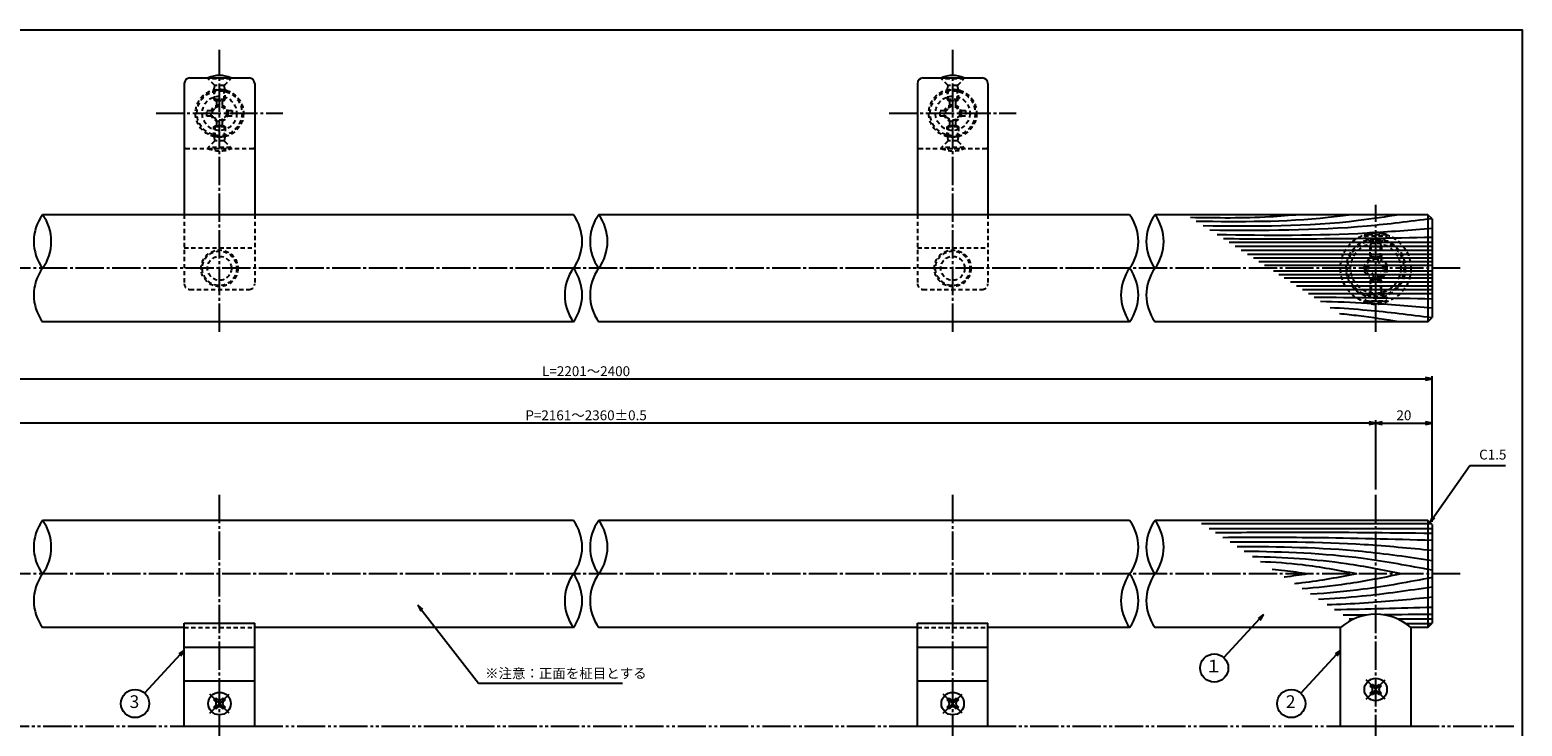
# Model space of a CAD drawing. Units: inches. Extents: x 1645 to 2452, y 430 to 990.
# Drawn here: x 1923 to 2452, y 743 to 990 of the extents above; entities that cross this region are included whole.
import ezdxf
from ezdxf.enums import TextEntityAlignment as Align

# ---------------------------------------------------------------- set-up
doc = ezdxf.new("R2010")
doc.units = ezdxf.units.IN
doc.header["$MEASUREMENT"] = 0
for name, pattern in [('CENS', [13, 10, -1, 1, -1]), ('HIDS', [2.5, 1.5, -1]), ('PHAS', [15, 10, -1, 1, -1, 1, -1])]:
    doc.linetypes.add(name, pattern=pattern)
for name, color, linetype in [('01-下書線', 251, 'Continuous'), ('02-実線-1', 7, 'Continuous'), ('03-細線', 1, 'Continuous'), ('04-破線-1', 5, 'HIDS'), ('06-中心線', 1, 'CENS'), ('07-2点鎖線', 2, 'PHAS'), ('09-文字', 4, 'Continuous'), ('10-寸法', 3, 'Continuous'), ('11-ﾈｼﾞ関連', 7, 'Continuous'), ('図枠', 7, 'Continuous')]:
    doc.layers.add(name, color=color, linetype=linetype)
doc.styles.add('STD', font='TXT.shx', dxfattribs={"bigfont": 'bigfont.shx'})
doc.dimstyles.new('1：1', dxfattribs={"dimtxt": 3.5, "dimasz": 2.3, "dimexe": 1, "dimexo": 1, "dimgap": 1, "dimtad": 3, "dimdsep": 46, "dimtxsty": 'STD', "dimblk1": 'ARRI', "dimblk2": 'ARRI', "dimsah": 1, "dimcen": 0, "dimclrd": 3, "dimclre": 3, "dimclrt": 4, "dimadec": 0, "dimazin": 0, "dimtfac": 0.7, "dimtmove": 0, "dimatfit": 0, "dimldrblk": 'ARRI', "dimfxl": 0, "dimtvp": 1, "dimtolj": 1, "dimtzin": 0, "dimarcsym": 0})

# ---------------------------------------------------------------- blocks, each defined once
blk = doc.blocks.new('ARRI')
at = {"color": 0, "linetype": 'ByBlock'}
for p, q in [((0, 0), (-1, 0.21)), ((-1, -0.21), (0, 0)), ((0, 0), (-1, 0))]:
    blk.add_line(p, q, dxfattribs=at)
blk = doc.blocks.new('*D93')
at = {"layer": '10-寸法', "color": 3, "lineweight": -2}
for p, q in [((1820.16, 815.14), (1820.16, 866.81)), ((1822.46, 865.81), (2417.86, 865.81)), ((2420.16, 815.14), (2420.16, 866.81))]:
    blk.add_line(p, q, dxfattribs=at)
at = {"layer": 'Defpoints', "color": 0}
for p in [(2420.16, 865.81), (1820.16, 814.14), (2420.16, 814.14)]:
    blk.add_point(p, dxfattribs=at)
at = {"layer": '10-寸法', "color": 3, "lineweight": -2, "xscale": 2.3, "yscale": 2.3, "zscale": 2.3, "rotation": 180}
blk.add_blockref('ARRI', (1820.16, 865.81), dxfattribs=at)
at = {"layer": '10-寸法', "color": 3, "lineweight": -2, "xscale": 2.3, "yscale": 2.3, "zscale": 2.3}
blk.add_blockref('ARRI', (2420.16, 865.81), dxfattribs=at)
at = {"layer": '10-寸法', "color": 4, "insert": (2120.16, 868.56), "char_height": 3.5, "attachment_point": 5, "style": 'STD'}
blk.add_mtext('\\A1;L=2201～2400', dxfattribs=at)
blk = doc.blocks.new('*D94')
at = {"layer": '10-寸法', "color": 3, "lineweight": -2}
for p, q in [((1840.16, 826.64), (1840.16, 851.17)), ((2397.86, 850.17), (1842.46, 850.17)), ((2400.16, 826.64), (2400.16, 851.17))]:
    blk.add_line(p, q, dxfattribs=at)
at = {"layer": 'Defpoints', "color": 0}
for p in [(1840.16, 850.17), (1840.16, 825.64), (2400.16, 825.64)]:
    blk.add_point(p, dxfattribs=at)
at = {"layer": '10-寸法', "color": 3, "lineweight": -2, "xscale": 2.3, "yscale": 2.3, "zscale": 2.3, "rotation": 180}
blk.add_blockref('ARRI', (1840.16, 850.17), dxfattribs=at)
at = {"layer": '10-寸法', "color": 3, "lineweight": -2, "xscale": 2.3, "yscale": 2.3, "zscale": 2.3}
blk.add_blockref('ARRI', (2400.16, 850.17), dxfattribs=at)
at = {"layer": '10-寸法', "color": 4, "insert": (2120.16, 852.92), "char_height": 3.5, "attachment_point": 5, "style": 'STD'}
blk.add_mtext('\\A1;P=2161～2360±0.5', dxfattribs=at)
blk = doc.blocks.new('*D95')
at = {"layer": '10-寸法', "color": 3, "lineweight": -2}
for p, q in [((2400.16, 826.64), (2400.16, 851.17)), ((2402.46, 850.17), (2417.86, 850.17)), ((2420.16, 815.14), (2420.16, 851.17))]:
    blk.add_line(p, q, dxfattribs=at)
at = {"layer": 'Defpoints', "color": 0}
for p in [(2420.16, 850.17), (2400.16, 825.64), (2420.16, 814.14)]:
    blk.add_point(p, dxfattribs=at)
at = {"layer": '10-寸法', "color": 3, "lineweight": -2, "xscale": 2.3, "yscale": 2.3, "zscale": 2.3, "rotation": 180}
blk.add_blockref('ARRI', (2400.16, 850.17), dxfattribs=at)
at = {"layer": '10-寸法', "color": 3, "lineweight": -2, "xscale": 2.3, "yscale": 2.3, "zscale": 2.3}
blk.add_blockref('ARRI', (2420.16, 850.17), dxfattribs=at)
at = {"layer": '10-寸法', "color": 4, "insert": (2410.16, 852.92), "char_height": 3.5, "attachment_point": 5, "style": 'STD'}
blk.add_mtext('\\A1;20', dxfattribs=at)
blk = doc.blocks.new('SR_08')
at = {"color": 1, "linetype": 'CENS'}
for p, q in [((-4.8, 0), (4.8, 0)), ((0, -4.8), (0, 4.8))]:
    blk.add_line(p, q, dxfattribs=at)
at = {"color": 7, "linetype": 'Continuous'}
for p, q in [((-2.25, -0.5), (-2.25, 0.5)), ((-2.25, 0.5), (-1.5, 0.5)), ((-0.5, 2.25), (0.5, 2.25)), ((-0.5, 1.5), (-0.5, 2.25)), ((0.5, 2.25), (0.5, 1.5)), ((1.5, 0.5), (2.25, 0.5)), ((2.25, 0.5), (2.25, -0.5)), ((-1.5, -0.5), (-2.25, -0.5)), ((-0.5, -2.25), (-0.5, -1.5)), ((0.5, -2.25), (-0.5, -2.25)), ((0.5, -1.5), (0.5, -2.25)), ((2.25, -0.5), (1.5, -0.5))]:
    blk.add_line(p, q, dxfattribs=at)
blk.add_circle((0, 0), 4, dxfattribs=at)
for centre, start, end in [((-1.5, 1.5), 270, 0), ((1.5, 1.5), 180, 270), ((-1.5, -1.5), 0, 90), ((1.5, -1.5), 90, 180)]:
    blk.add_arc(centre, 1, start, end, dxfattribs=at)
blk = doc.blocks.new('MS_08')
at = {"color": 1, "linetype": 'CENS'}
for p, q in [((-4.8, 0), (4.8, 0)), ((0, -4.8), (0, 4.8))]:
    blk.add_line(p, q, dxfattribs=at)
at = {"color": 7, "linetype": 'Continuous'}
for p, q in [((-2.35, -0.5), (-2.35, 0.5)), ((-2.35, 0.5), (-1.5, 0.5)), ((-0.5, 2.35), (0.5, 2.35)), ((-0.5, 1.5), (-0.5, 2.35)), ((0.5, 2.35), (0.5, 1.5)), ((1.5, 0.5), (2.35, 0.5)), ((2.35, 0.5), (2.35, -0.5)), ((-1.5, -0.5), (-2.35, -0.5)), ((-0.5, -2.35), (-0.5, -1.5)), ((0.5, -2.35), (-0.5, -2.35)), ((0.5, -1.5), (0.5, -2.35)), ((2.35, -0.5), (1.5, -0.5))]:
    blk.add_line(p, q, dxfattribs=at)
blk.add_circle((0, 0), 4, dxfattribs=at)
for centre, start, end in [((-1.5, 1.5), 270, 0), ((1.5, 1.5), 180, 270), ((-1.5, -1.5), 0, 90), ((1.5, -1.5), 90, 180)]:
    blk.add_arc(centre, 1, start, end, dxfattribs=at)
blk = doc.blocks.new('A$C1CB001F7')
at = {"layer": '11-ﾈｼﾞ関連', "color": 5, "linetype": 'HIDS'}
for p, q in [((-4.51, 0.66), (-3.01, 0.66)), ((-4.51, -1.34), (-4.51, 0.66)), ((-1.01, 2.66), (-1.01, 4.16)), ((-1.01, 4.16), (0.99, 4.16)), ((0.99, 4.16), (0.99, 2.66)), ((2.99, 0.66), (4.49, 0.66)), ((4.49, 0.66), (4.49, -1.34)), ((-3.01, -1.34), (-4.51, -1.34)), ((-1.01, -4.84), (-1.01, -3.34)), ((0.99, -4.84), (-1.01, -4.84)), ((0.99, -3.34), (0.99, -4.84)), ((4.49, -1.34), (2.99, -1.34))]:
    blk.add_line(p, q, dxfattribs=at)
blk.add_circle((-0.01, -0.34), 6.1, dxfattribs=at)
for centre, start, end in [((-3.01, 2.66), 270, 0), ((2.99, 2.66), 180, 270), ((-3.01, -3.34), 0, 90), ((2.99, -3.34), 90, 180)]:
    blk.add_arc(centre, 2, start, end, dxfattribs=at)
blk = doc.blocks.new('A$C03AA4698')
at = {"layer": '11-ﾈｼﾞ関連', "color": 5, "linetype": 'HIDS'}
for p, q in [((-3.96, -1.16), (-3.96, 0.44)), ((-3.96, 0.44), (-3.08, 0.44)), ((-0.86, 3.54), (0.74, 3.54)), ((-0.86, 2.67), (-0.86, 3.54)), ((0.74, 3.54), (0.74, 2.67)), ((2.97, 0.44), (3.84, 0.44)), ((3.84, 0.44), (3.84, -1.16)), ((-3.08, -1.16), (-3.96, -1.16)), ((-0.86, -4.26), (-0.86, -3.38)), ((0.74, -4.26), (-0.86, -4.26)), ((0.74, -3.38), (0.74, -4.26)), ((3.84, -1.16), (2.97, -1.16))]:
    blk.add_line(p, q, dxfattribs=at)
blk.add_circle((-0.06, -0.36), 8.9, dxfattribs=at)
for centre, start, end in [((-3.08, 2.67), 270, 0), ((2.97, 2.67), 180, 270), ((-3.08, -3.38), 0, 90), ((2.97, -3.38), 90, 180)]:
    blk.add_arc(centre, 2.23, start, end, dxfattribs=at)
blk.add_point((-0.06, -0.36), dxfattribs=at)

msp = doc.modelspace()

# ---------------------------------------------------------------- linework, layer by layer
at = {"layer": '02-実線-1', "color": 7}
for p, q in [((1977.6622, 970.5686), (1977.6622, 924.0686)), ((1979.6622, 972.5686), (2000.6622, 972.5686)), ((2002.6622, 970.5686), (2002.6622, 924.0686)), ((2237.6622, 970.5686), (2237.6622, 924.0686)), ((2239.6622, 972.5686), (2260.6622, 972.5686)), ((2262.6622, 970.5686), (2262.6622, 924.0686)), ((1977.6622, 742.6426), (1977.6622, 779.1848)), ((1977.6622, 779.1848), (2002.6622, 779.1848)), ((2002.6622, 742.6426), (2002.6622, 779.1848)), ((2237.6622, 742.6426), (2237.6622, 779.1848)), ((2237.6622, 779.1848), (2262.6622, 779.1848)), ((2262.6622, 742.6426), (2262.6622, 779.1848)), ((1977.6622, 770.6426), (2002.6622, 770.6426)), ((2237.6622, 770.6426), (2262.6622, 770.6426)), ((1977.6622, 758.7034), (2002.6622, 758.7034)), ((2237.6622, 758.7034), (2262.6622, 758.7034)), ((1977.6622, 742.6426), (2002.6622, 742.6426)), ((2237.6622, 742.6426), (2262.6622, 742.6426))]:
    msp.add_line(p, q, dxfattribs=at)
at = {"layer": '02-実線-1', "color": 7, "linetype": 'Continuous'}
for p, q in [((2115.6689, 924.0686), (1927.4089, 924.0686)), ((2312.9155, 924.0686), (2124.6555, 924.0686)), ((2418.6622, 924.0686), (2321.9022, 924.0686)), ((2420.1622, 922.5686), (2418.6622, 924.0686)), ((2418.6622, 924.0686), (2418.6622, 886.0686)), ((2420.1622, 922.5686), (2420.1622, 887.5686)), ((2115.6689, 886.0686), (1927.4089, 886.0686)), ((2312.9155, 886.0686), (2124.6555, 886.0686)), ((2418.6622, 886.0686), (2321.9022, 886.0686)), ((2418.6622, 886.0686), (2420.1622, 887.5686)), ((2115.6689, 815.6426), (1927.4089, 815.6426)), ((2312.9155, 815.6426), (2124.6555, 815.6426)), ((2418.6622, 815.6426), (2321.9022, 815.6426)), ((2420.1622, 814.1426), (2418.6622, 815.6426)), ((2418.6622, 815.6426), (2418.6622, 777.6426)), ((2420.1622, 814.1426), (2420.1622, 779.1426)), ((2418.6622, 777.6426), (2420.1622, 779.1426)), ((1977.6622, 777.6426), (1927.4089, 777.6426)), ((2115.6689, 777.6426), (2002.6622, 777.6426)), ((2237.6622, 777.6426), (2124.6555, 777.6426)), ((2312.9155, 777.6426), (2262.6622, 777.6426)), ((2387.6622, 777.6426), (2321.9022, 777.6426)), ((2387.6622, 742.6426), (2387.6622, 777.6426)), ((2412.6622, 777.6426), (2412.6622, 742.6426)), ((2418.6622, 777.6426), (2412.6622, 777.6426)), ((2387.6622, 742.6426), (2412.6622, 742.6426))]:
    msp.add_line(p, q, dxfattribs=at)
at = {"layer": '02-実線-1', "color": 7}
for centre, start, end in [((1979.6622, 970.5686), 90, 180), ((2000.6622, 970.5686), 0, 90), ((2239.6622, 970.5686), 90, 180), ((2260.6622, 970.5686), 0, 90)]:
    msp.add_arc(centre, 2, start, end, dxfattribs=at)
at = {"layer": '02-実線-1'}
for centre, start, end in [((1940.4347, 914.5686), 143.895868, 216.104132), ((1914.3831, 914.5686), 323.895868, 36.104132), ((2102.6431, 914.5686), 323.895868, 36.104132), ((2137.6813, 914.5686), 143.895868, 216.104132), ((2111.6298, 914.5686), 323.895868, 36.104132), ((2299.8898, 914.5686), 323.895868, 36.104132), ((2334.928, 914.5686), 143.895868, 216.104132), ((2308.8764, 914.5686), 323.895868, 36.104132), ((1940.4347, 895.5686), 143.895868, 216.104132), ((2128.6946, 895.5686), 143.895868, 216.104132), ((2102.6431, 895.5686), 323.895868, 36.104132), ((2137.6813, 895.5686), 143.895868, 216.104132), ((2325.9413, 895.5686), 143.895868, 216.104132), ((2299.8898, 895.5686), 323.895868, 36.104132), ((2334.928, 895.5686), 143.895868, 216.104132), ((1940.4347, 806.1426), 143.895868, 216.104132), ((1914.3831, 806.1426), 323.895868, 36.104132), ((2102.6431, 806.1426), 323.895868, 36.104132), ((2137.6813, 806.1426), 143.895868, 216.104132), ((2111.6298, 806.1426), 323.895868, 36.104132), ((2299.8898, 806.1426), 323.895868, 36.104132), ((2334.928, 806.1426), 143.895868, 216.104132), ((2308.8764, 806.1426), 323.895868, 36.104132), ((1940.4347, 787.1426), 143.895868, 216.104132), ((2128.6946, 787.1426), 143.895868, 216.104132), ((2102.6431, 787.1426), 323.895868, 36.104132), ((2137.6813, 787.1426), 143.895868, 216.104132), ((2325.9413, 787.1426), 143.895868, 216.104132), ((2299.8898, 787.1426), 323.895868, 36.104132), ((2334.928, 787.1426), 143.895868, 216.104132)]:
    msp.add_arc(centre, 16.1221, start, end, dxfattribs=at)
at = {"layer": '02-実線-1', "color": 7, "linetype": 'Continuous'}
msp.add_arc((2400.1622, 763.3335), 19, 48.86049, 131.13951, dxfattribs=at)
at = {"layer": '03-細線', "color": 1, "linetype": 'Continuous'}
for p, q in [((2420.1622, 914.1685), (2348.1861, 914.1685)), ((2420.1622, 912.776), (2350.3431, 912.776)), ((2420.1622, 911.3834), (2352.5002, 911.3834)), ((2420.1622, 909.9909), (2354.6572, 909.9909)), ((2420.1622, 908.5984), (2356.8143, 908.5984)), ((2420.1622, 907.3451), (2358.7557, 907.3451)), ((2420.1622, 906.0918), (2360.697, 906.0918)), ((2420.1622, 904.0453), (2363.867, 904.0453)), ((2420.1622, 902.7921), (2365.8084, 902.7921)), ((2420.1622, 901.5388), (2367.7497, 901.5388)), ((2420.1622, 900.1462), (2369.9068, 900.1462)), ((2420.1622, 898.7537), (2372.0638, 898.7537)), ((2420.1622, 897.3612), (2374.2209, 897.3612)), ((2420.1622, 895.9687), (2376.378, 895.9687)), ((2419.9256, 814.3793), (2338.4254, 814.3793)), ((2420.1624, 812.6793), (2341.0586, 812.6793)), ((2392.2461, 780.6059), (2390.7409, 780.6059)), ((2420.1624, 780.6059), (2408.0783, 780.6059)), ((2419.9256, 778.906), (2411.0479, 778.906))]:
    msp.add_line(p, q, dxfattribs=at)
msp.add_spline([(2373.1079, 924.0686), (2362.6047, 923.2743), (2334.4503, 923.0359)], degree=3, dxfattribs=at)
for points, knots in [([(2391.7134, 924.0686), (2388.9312, 923.7046), (2370.6566, 921.314), (2352.1906, 921.475), (2336.5296, 921.6935)], [0, 0, 0, 0, 7.97160463, 52.36183291, 52.36183291, 52.36183291, 52.36183291]), ([(2408.5936, 924.0686), (2403.7734, 923.3135), (2380.7798, 919.7118), (2357.4611, 919.8241), (2339.0153, 920.0888)], [0, 0, 0, 0, 13.85672283, 66.10108907, 66.10108907, 66.10108907, 66.10108907]), ([(2420.0749, 922.6559), (2412.0925, 921.6322), (2386.1805, 918.3485), (2360.0429, 918.3574), (2341.402, 918.5481)], [0.59706613, 0.59706613, 0.59706613, 0.59706613, 21.91198245, 74.78671832, 74.78671832, 74.78671832, 74.78671832]), ([(2420.1622, 919.1816), (2412.5057, 918.5567), (2387.1395, 916.4865), (2361.6848, 916.6508), (2343.9066, 916.9312)], [0, 0, 0, 0, 21.82563448, 72.30919607, 72.30919607, 72.30919607, 72.30919607]), ([(2420.1622, 915.9788), (2405.6284, 915.7338), (2380.9609, 915.3179), (2356.2909, 915.4149), (2346.1561, 915.479)], [0, 0, 0, 0, 41.31082621, 70.11475873, 70.11475873, 70.11475873, 70.11475873]), ([(2420.1622, 890.9555), (2412.5057, 891.5804), (2399.3279, 892.6559), (2386.1262, 893.1283), (2380.5917, 893.2484)], [0, 0, 0, 0, 21.82563448, 37.56489905, 37.56489905, 37.56489905, 37.56489905]), ([(2420.0761, 887.4825), (2412.0925, 888.505), (2400.2729, 890.0028), (2388.4064, 890.8156), (2384.0089, 891.0423)], [0.59706613, 0.59706613, 0.59706613, 0.59706613, 21.91198245, 34.43821576, 34.43821576, 34.43821576, 34.43821576]), ([(2408.5936, 886.0686), (2403.7734, 886.8236), (2396.7005, 887.9315), (2389.5968, 888.688), (2387.3315, 888.8974)], [0, 0, 0, 0, 13.85672283, 20.33293767, 20.33293767, 20.33293767, 20.33293767]), ([(2420.1624, 810.9794), (2404.3869, 811.1701), (2378.7868, 811.4796), (2353.186, 811.2772), (2343.3612, 811.1928)], [0, 0, 0, 0, 47.82648752, 77.61173137, 77.61173137, 77.61173137, 77.61173137]), ([(2420.1624, 808.5239), (2406.152, 808.9216), (2381.431, 809.6233), (2356.7014, 809.5509), (2345.9869, 809.4978)], [0, 0, 0, 0, 42.48736237, 74.96741255, 74.96741255, 74.96741255, 74.96741255]), ([(2420.1624, 804.9352), (2412.1411, 805.7158), (2388.3271, 808.0333), (2364.3972, 808.0228), (2348.5199, 807.8625)], [0, 0, 0, 0, 24.42096848, 72.50190416, 72.50190416, 72.50190416, 72.50190416]), ([(2420.1624, 801.3465), (2411.8949, 802.5438), (2388.9698, 805.864), (2365.8105, 806.2537), (2350.9847, 806.2713)], [0, 0, 0, 0, 25.30350061, 70.16387798, 70.16387798, 70.16387798, 70.16387798]), ([(2420.1624, 797.9466), (2412.0273, 799.4847), (2390.0228, 803.6451), (2367.6545, 804.4479), (2353.5211, 804.6339)], [0, 0, 0, 0, 25.06678492, 67.802474, 67.802474, 67.802474, 67.802474]), ([(2409.3169, 796.6426), (2402.841, 797.9487), (2385.3853, 801.4692), (2367.6272, 802.4638), (2356.4181, 802.7637)], [0, 0, 0, 0, 20.00230845, 53.91621429, 53.91621429, 53.91621429, 53.91621429]), ([(2393.439, 796.6426), (2387.0274, 797.8548), (2375.7038, 799.9956), (2364.2393, 800.7523), (2359.2514, 800.9346)], [0, 0, 0, 0, 19.74851131, 34.8775269, 34.8775269, 34.8775269, 34.8775269]), ([(2376.049, 796.6426), (2373.3423, 797.0418), (2369.161, 797.6585), (2364.9615, 798.0782), (2363.4787, 798.2056)], [0, 0, 0, 0, 8.29043175, 12.80667268, 12.80667268, 12.80667268, 12.80667268]), ([(2376.049, 796.6426), (2373.3423, 796.2434), (2370.5526, 795.8319), (2367.7549, 795.5082), (2367.6718, 795.4987)], [0, 0, 0, 0, 8.29043175, 8.54425148, 8.54425148, 8.54425148, 8.54425148]), ([(2393.439, 796.6426), (2387.0274, 795.4304), (2379.6785, 794.0411), (2372.2702, 793.2347), (2371.3246, 793.1405)], [0, 0, 0, 0, 19.74851131, 22.63516829, 22.63516829, 22.63516829, 22.63516829]), ([(2409.3169, 796.6426), (2402.841, 795.3366), (2391.1653, 792.9818), (2379.3544, 791.7571), (2374.0761, 791.3642)], [0, 0, 0, 0, 20.00230845, 36.06307474, 36.06307474, 36.06307474, 36.06307474]), ([(2420.1624, 795.3386), (2412.0273, 793.8005), (2397.7413, 791.0995), (2383.3019, 789.8137), (2377.0661, 789.434)], [0, 0, 0, 0, 25.06678492, 44.01956586, 44.01956586, 44.01956586, 44.01956586]), ([(2420.1624, 791.9388), (2411.8949, 790.7414), (2398.5112, 788.8031), (2385.0477, 787.8635), (2379.8927, 787.6092)], [0, 0, 0, 0, 25.30350061, 40.96174429, 40.96174429, 40.96174429, 40.96174429]), ([(2420.1624, 788.35), (2412.1411, 787.5694), (2399.7474, 786.3633), (2387.3222, 785.7878), (2382.9357, 785.6447)], [0, 0, 0, 0, 24.42096848, 37.73286884, 37.73286884, 37.73286884, 37.73286884])]:
    msp.add_open_spline(points, degree=3, knots=knots, dxfattribs=at)
for points in [[(2420.1622, 894.1584), (2406.2195, 894.3934), (2392.2768, 894.6285), (2378.3333, 894.7063)], [(2420.1624, 784.7613), (2408.6453, 784.4344), (2397.1281, 784.1075), (2385.6094, 783.9187)], [(2396.8778, 782.0475), (2394.1216, 782.0224), (2391.3655, 782.0002), (2388.6094, 781.982)], [(2420.1624, 782.3058), (2414.4677, 782.237), (2408.7729, 782.1682), (2403.0781, 782.1084)]]:
    msp.add_open_spline(points, degree=3, dxfattribs=at)
at = {"layer": '04-破線-1', "color": 5, "linetype": 'HIDS'}
for p, q in [((1978.1622, 947.5686), (2002.1622, 947.5686)), ((2238.1622, 947.5686), (2262.1622, 947.5686)), ((1977.6622, 924.0686), (1977.6622, 899.5686)), ((2002.6622, 924.0686), (2002.6622, 899.5686)), ((2237.6622, 924.0686), (2237.6622, 899.5686)), ((2262.6622, 924.0686), (2262.6622, 899.5686)), ((1977.6622, 912.2928), (2002.6622, 912.2928)), ((2237.6622, 912.2928), (2262.6622, 912.2928)), ((1979.6622, 897.5686), (2000.6622, 897.5686)), ((2239.6622, 897.5686), (2260.6622, 897.5686)), ((1977.6622, 758.676), (2002.6622, 758.676)), ((2237.6622, 758.676), (2262.6622, 758.676))]:
    msp.add_line(p, q, dxfattribs=at)
at = {"layer": '04-破線-1'}
for p, q in [((1977.6622, 779.1712), (2002.6622, 779.1712)), ((2237.6622, 779.1712), (2262.6622, 779.1712)), ((1977.6622, 777.6426), (2002.6622, 777.6426)), ((2237.6622, 777.6426), (2262.6622, 777.6426))]:
    msp.add_line(p, q, dxfattribs=at)
for centre, radius in [((1990.1622, 960.0686), 8.5), ((2250.1622, 960.0686), 8.5), ((1990.1622, 960.0686), 8), ((2250.1622, 960.0686), 8), ((1990.1622, 905.0686), 6.5), ((2250.1622, 905.0686), 6.5)]:
    msp.add_circle(centre, radius, dxfattribs=at)
at = {"layer": '04-破線-1', "color": 5, "linetype": 'HIDS'}
for radius in [12.5, 10.5, 10]:
    msp.add_circle((2400.1622, 905.0686), radius, dxfattribs=at)
at = {"layer": '04-破線-1', "linetype": 'HIDS'}
for centre, radius in [((1990.1622, 905.0686), 6.1), ((2250.1622, 905.0686), 6.1), ((1990.1622, 905.0686), 4.25), ((2250.1622, 905.0686), 4.25)]:
    msp.add_circle(centre, radius, dxfattribs=at)
at = {"layer": '04-破線-1', "color": 5, "linetype": 'HIDS'}
for centre, radius, start, end in [((1978.1622, 948.0686), 0.5, 180, 270), ((2002.1622, 948.0686), 0.5, 270, 0), ((2238.1622, 948.0686), 0.5, 180, 270), ((2262.1622, 948.0686), 0.5, 270, 0), ((1979.6622, 899.5686), 2, 180, 270), ((2000.6622, 899.5686), 2, 270, 0), ((2239.6622, 899.5686), 2, 180, 270), ((2260.6622, 899.5686), 2, 270, 0)]:
    msp.add_arc(centre, radius, start, end, dxfattribs=at)
at = {"layer": '06-中心線'}
for p, q in [((1990.1622, 882.5686), (1990.1622, 982.5686)), ((2250.1622, 882.5686), (2250.1622, 982.5686)), ((1967.6622, 960.0686), (2012.6622, 960.0686)), ((2227.6622, 960.0686), (2272.6622, 960.0686))]:
    msp.add_line(p, q, dxfattribs=at)
at = {"layer": '06-中心線', "color": 1, "linetype": 'CENS'}
for p, q in [((2400.1622, 882.5686), (2400.1622, 927.5686)), ((2430.1622, 905.0686), (1810.1622, 905.0686)), ((1990.1622, 619.6426), (1990.1622, 825.6426)), ((2250.1622, 619.6426), (2250.1622, 825.6426)), ((2400.1622, 619.6426), (2400.1622, 825.6426)), ((2430.1622, 796.6426), (1810.1622, 796.6426))]:
    msp.add_line(p, q, dxfattribs=at)
at = {"layer": '07-2点鎖線', "color": 2, "linetype": 'PHAS'}
for p, q in [((1852.6622, 742.6426), (1977.6622, 742.6426)), ((2002.6622, 742.6426), (2237.6622, 742.6426)), ((2262.6622, 742.6426), (2387.6622, 742.6426)), ((2412.6622, 742.6426), (2449.0936, 742.6426))]:
    msp.add_line(p, q, dxfattribs=at)
at = {"layer": '09-文字', "color": 3}
for centre in [(2342.8953, 763.2768), (1960.219, 750.673), (2370.219, 750.673)]:
    msp.add_circle(centre, 5, dxfattribs=at)
at = {"layer": '11-ﾈｼﾞ関連', "color": 5, "linetype": 'HIDS'}
for p, q in [((1986.1622, 972.5686), (1994.1622, 972.5686)), ((1986.1622, 972.2686), (1986.1622, 972.5686)), ((1986.1622, 972.5686), (1986.1622, 972.2686)), ((1986.1622, 972.2686), (1986.1622, 972.5686)), ((1986.1622, 972.5686), (1994.1622, 972.5686)), ((1994.1622, 972.2686), (1986.1622, 972.2686)), ((1988.395, 970.0357), (1986.1622, 972.2686)), ((1994.1622, 972.2686), (1986.1622, 972.2686)), ((1988.1622, 968.3529), (1988.5122, 969.7529)), ((1991.8481, 969.9186), (1988.4763, 969.9186)), ((1988.5122, 964.5686), (1988.5122, 969.7529)), ((1992.1622, 968.3529), (1991.8122, 969.7529)), ((1991.8122, 964.5686), (1991.8122, 969.7529)), ((1991.9294, 970.0357), (1994.1622, 972.2686)), ((1994.1622, 972.5686), (1994.1622, 972.2686)), ((1994.1622, 972.5686), (1994.1622, 972.2686)), ((2246.1622, 972.5686), (2254.1622, 972.5686)), ((2246.1622, 972.2686), (2246.1622, 972.5686)), ((2246.1622, 972.5686), (2246.1622, 972.2686)), ((2246.1622, 972.2686), (2246.1622, 972.5686)), ((2246.1622, 972.5686), (2254.1622, 972.5686)), ((2254.1622, 972.2686), (2246.1622, 972.2686)), ((2248.395, 970.0357), (2246.1622, 972.2686)), ((2254.1622, 972.2686), (2246.1622, 972.2686)), ((2248.1622, 968.3529), (2248.5122, 969.7529)), ((2251.8481, 969.9186), (2248.4763, 969.9186)), ((2248.5122, 964.5686), (2248.5122, 969.7529)), ((2252.1622, 968.3529), (2251.8122, 969.7529)), ((2251.8122, 964.5686), (2251.8122, 969.7529)), ((2251.9294, 970.0357), (2254.1622, 972.2686)), ((2254.1622, 972.5686), (2254.1622, 972.2686)), ((2254.1622, 972.5686), (2254.1622, 972.2686)), ((1988.1622, 968.3529), (1988.1622, 964.9186)), ((1988.1622, 968.3529), (1992.1622, 968.3529)), ((1988.1622, 964.9186), (1988.5122, 964.5686)), ((1992.1622, 964.9186), (1988.1622, 964.9186)), ((1988.5122, 964.5686), (1991.8122, 964.5686)), ((1991.8122, 964.5686), (1992.1622, 964.9186)), ((1992.1622, 964.9186), (1992.1622, 968.3529)), ((2248.1622, 968.3529), (2248.1622, 964.9186)), ((2248.1622, 968.3529), (2252.1622, 968.3529)), ((2248.1622, 964.9186), (2248.5122, 964.5686)), ((2252.1622, 964.9186), (2248.1622, 964.9186)), ((2248.5122, 964.5686), (2251.8122, 964.5686)), ((2251.8122, 964.5686), (2252.1622, 964.9186)), ((2252.1622, 964.9186), (2252.1622, 968.3529)), ((1988.1622, 955.2186), (1988.5122, 955.5686)), ((1988.1622, 951.7843), (1988.1622, 955.2186)), ((1992.1622, 955.2186), (1988.1622, 955.2186)), ((1988.5122, 955.5686), (1988.5122, 950.3843)), ((1988.5122, 955.5686), (1991.8122, 955.5686)), ((1991.8122, 955.5686), (1991.8122, 950.3843)), ((1991.8122, 955.5686), (1992.1622, 955.2186)), ((1992.1622, 955.2186), (1992.1622, 951.7843)), ((2248.1622, 955.2186), (2248.5122, 955.5686)), ((2248.1622, 951.7843), (2248.1622, 955.2186)), ((2252.1622, 955.2186), (2248.1622, 955.2186)), ((2248.5122, 955.5686), (2248.5122, 950.3843)), ((2248.5122, 955.5686), (2251.8122, 955.5686)), ((2251.8122, 955.5686), (2251.8122, 950.3843)), ((2251.8122, 955.5686), (2252.1622, 955.2186)), ((2252.1622, 955.2186), (2252.1622, 951.7843)), ((1988.395, 950.1014), (1986.1622, 947.8686)), ((1994.1622, 947.8686), (1986.1622, 947.8686)), ((1986.1622, 947.8686), (1986.1622, 947.5686)), ((1986.1622, 947.5686), (1986.1622, 947.8686)), ((1986.1622, 947.8686), (1986.1622, 947.5686)), ((1994.1622, 947.8686), (1986.1622, 947.8686)), ((1986.1622, 947.5686), (1994.1622, 947.5686)), ((1986.1622, 947.5686), (1994.1622, 947.5686)), ((1988.1622, 951.7843), (1988.5122, 950.3843)), ((1988.1622, 951.7843), (1992.1622, 951.7843)), ((1991.8481, 950.2186), (1988.4763, 950.2186)), ((1992.1622, 951.7843), (1991.8122, 950.3843)), ((1991.9294, 950.1014), (1994.1622, 947.8686)), ((1994.1622, 947.5686), (1994.1622, 947.8686)), ((1994.1622, 947.5686), (1994.1622, 947.8686)), ((2248.395, 950.1014), (2246.1622, 947.8686)), ((2254.1622, 947.8686), (2246.1622, 947.8686)), ((2246.1622, 947.8686), (2246.1622, 947.5686)), ((2246.1622, 947.5686), (2246.1622, 947.8686)), ((2246.1622, 947.8686), (2246.1622, 947.5686)), ((2254.1622, 947.8686), (2246.1622, 947.8686)), ((2246.1622, 947.5686), (2254.1622, 947.5686)), ((2246.1622, 947.5686), (2254.1622, 947.5686)), ((2248.1622, 951.7843), (2248.5122, 950.3843)), ((2248.1622, 951.7843), (2252.1622, 951.7843)), ((2251.8481, 950.2186), (2248.4763, 950.2186)), ((2252.1622, 951.7843), (2251.8122, 950.3843)), ((2251.9294, 950.1014), (2254.1622, 947.8686)), ((2254.1622, 947.5686), (2254.1622, 947.8686)), ((2254.1622, 947.5686), (2254.1622, 947.8686)), ((2404.1622, 916.9113), (2396.1622, 916.9113)), ((2396.1622, 916.9113), (2396.1622, 916.6113)), ((2396.1622, 916.6113), (2404.1622, 916.6113)), ((2398.395, 914.3784), (2396.1622, 916.6113)), ((2401.9294, 914.3784), (2404.1622, 916.6113)), ((2404.1622, 916.6113), (2404.1622, 916.9113)), ((2398.1622, 912.6956), (2398.5122, 914.0956)), ((2398.1622, 909.2613), (2398.1622, 912.6956)), ((2402.1622, 912.6956), (2398.1622, 912.6956)), ((2398.4763, 914.2613), (2401.8481, 914.2613)), ((2398.5122, 908.9113), (2398.5122, 914.0956)), ((2401.8122, 908.9113), (2401.8122, 914.0956)), ((2402.1622, 912.6956), (2401.8122, 914.0956)), ((2402.1622, 912.6956), (2402.1622, 909.2613)), ((2398.1622, 909.2613), (2398.5122, 908.9113)), ((2398.1622, 909.2613), (2402.1622, 909.2613)), ((2398.5122, 908.9113), (2401.8122, 908.9113)), ((2402.1622, 909.2613), (2401.8122, 908.9113)), ((2398.1622, 900.8759), (2398.5122, 901.2259)), ((2398.1622, 900.8759), (2402.1622, 900.8759)), ((2398.1622, 900.8759), (2398.1622, 897.4415)), ((2398.5122, 901.2259), (2401.8122, 901.2259)), ((2398.5122, 901.2259), (2398.5122, 896.0415)), ((2402.1622, 900.8759), (2401.8122, 901.2259)), ((2401.8122, 901.2259), (2401.8122, 896.0415)), ((2402.1622, 897.4415), (2402.1622, 900.8759)), ((2398.395, 895.7587), (2396.1622, 893.5259)), ((2398.1622, 897.4415), (2398.5122, 896.0415)), ((2402.1622, 897.4415), (2398.1622, 897.4415)), ((2398.4763, 895.8759), (2401.8481, 895.8759)), ((2402.1622, 897.4415), (2401.8122, 896.0415)), ((2401.9294, 895.7587), (2404.1622, 893.5259)), ((2396.1622, 893.2259), (2396.1622, 893.5259)), ((2396.1622, 893.5259), (2404.1622, 893.5259)), ((2404.1622, 893.2259), (2396.1622, 893.2259)), ((2404.1622, 893.5259), (2404.1622, 893.2259))]:
    msp.add_line(p, q, dxfattribs=at)
for centre, radius in [((1990.1622, 960.0686), 3), ((1990.1622, 960.0686), 2.5), ((2250.1622, 960.0686), 3), ((2250.1622, 960.0686), 2.5), ((2400.1622, 905.0686), 4), ((2400.1622, 905.0686), 3.375)]:
    msp.add_circle(centre, radius, dxfattribs=at)
at = {"layer": '11-ﾈｼﾞ関連', "color": 7, "linetype": 'Continuous'}
for centre in [(1990.1622, 964.1297), (2250.1622, 964.1297)]:
    msp.add_arc(centre, 9.3389, 64.639233, 115.360767, dxfattribs=at)
at = {"layer": '11-ﾈｼﾞ関連', "color": 5, "linetype": 'HIDS'}
for centre, radius, start, end in [((1988.1122, 969.7529), 0.4, 0, 45), ((1992.2122, 969.7529), 0.4, 135, 180), ((2248.1122, 969.7529), 0.4, 0, 45), ((2252.2122, 969.7529), 0.4, 135, 180), ((1990.1622, 956.0075), 9.3389, 244.639233, 295.360767), ((1988.1122, 950.3843), 0.4, 315, 0), ((1992.2122, 950.3843), 0.4, 180, 225), ((2250.1622, 956.0075), 9.3389, 244.639233, 295.360767), ((2248.1122, 950.3843), 0.4, 315, 0), ((2252.2122, 950.3843), 0.4, 180, 225), ((2400.1622, 908.4724), 9.3389, 64.639233, 115.360767), ((2398.1122, 914.0956), 0.4, 0, 45), ((2402.2122, 914.0956), 0.4, 135, 180), ((2398.1122, 896.0415), 0.4, 315, 0), ((2402.2122, 896.0415), 0.4, 180, 225), ((2400.1622, 901.6647), 9.3389, 244.639233, 295.360767)]:
    msp.add_arc(centre, radius, start, end, dxfattribs=at)
at = {"layer": '図枠'}
msp.add_lwpolyline([(1645.0936, 989.6459), (2452.0936, 989.6459), (2452.0936, 429.6459), (1645.0936, 429.6459)], close=True, dxfattribs=at)

# ---------------------------------------------------------------- block references
at = {"layer": '01-下書線'}
for p in [(1990.176, 960.4037), (2250.176, 960.4037)]:
    msp.add_blockref('A$C1CB001F7', p, dxfattribs=at)
at = {"layer": '11-ﾈｼﾞ関連'}
msp.add_blockref('A$C03AA4698', (2400.2177, 905.4248), dxfattribs=at)
at = {"layer": '11-ﾈｼﾞ関連', "color": 1, "linetype": 'CENS', "rotation": 45.00000000000921}
msp.add_blockref('SR_08', (2400.1622, 755.6426), dxfattribs=at)
at = {"layer": '11-ﾈｼﾞ関連', "color": 7, "linetype": 'Continuous', "rotation": 44.99999999999079}
for p in [(1990.1622, 750.6426), (2250.1622, 750.6426)]:
    msp.add_blockref('MS_08', p, dxfattribs=at)

# ---------------------------------------------------------------- texts
at = {"layer": '09-文字', "color": 4, "style": 'STD'}
for s, p in [('１', (2342.673, 763.3593)), ('3', (1959.9967, 750.7556)), ('2', (2369.9967, 750.7556))]:
    msp.add_text(s, height=4.5, dxfattribs=at).set_placement(p, align=Align.MIDDLE)
at = {"layer": '10-寸法', "color": 4, "char_height": 3.5, "style": 'STD'}
for s, insert, attachment_point in [('C1.5', (2436.8354, 836.1334), 7), ('※注意：正面を柾目とする', (2084.3381, 763.1348), 1)]:
    msp.add_mtext(s, dxfattribs=dict(at, insert=insert, attachment_point=attachment_point))

# ---------------------------------------------------------------- dimensions: what is measured, and where the dimension line sits
at = {"layer": '10-寸法'}
for base, p1, p2, text, picture, middle in [((2420.1622, 865.8131), (1820.1622, 814.1426), (2420.1622, 814.1426), 'L=2201～2400', '*D93', (2120.1622, 865.8131)), ((1840.1622, 850.1678), (2400.1622, 825.6426), (1840.1622, 825.6426), 'P=2161～2360±0.5', '*D94', (2120.1622, 850.1678))]:
    dim = msp.add_linear_dim(base=base, p1=p1, p2=p2, text=text, dimstyle='1：1', dxfattribs=at)
    dim.commit()
    dim.dimension.update_dxf_attribs({"geometry": picture, "text_midpoint": middle, "dimtype": 160})
dim = msp.add_linear_dim(base=(2420.1622, 850.1671), p1=(2400.1622, 825.6426), p2=(2420.1622, 814.1426), dimstyle='1：1', dxfattribs=at)
dim.commit()
dim.dimension.update_dxf_attribs({"geometry": '*D95', "text_midpoint": (2410.1622, 852.9171)})

# ---------------------------------------------------------------- leaders
at = {"layer": '09-文字'}
for points in [[(2360.3385, 782.2374), (2346.2776, 766.9592)], [(1977.6622, 769.6337), (1963.6013, 754.3555)], [(2387.6622, 769.6337), (2373.6013, 754.3555)]]:
    msp.add_leader(points, dimstyle='1：1', dxfattribs=at)
at = {"layer": '10-寸法', "annotation_type": 0, "has_hookline": 1, "hookline_direction": 0}
for points, override, text_width in [([(2419.4122, 814.8926), (2433.5354, 835.1334), (2435.8354, 835.1334)], {"dimgap": 1, "dimtad": 1}, 9.3333), ([(2060.495, 785.589), (2082.0381, 757.8848), (2084.3381, 757.8848)], {"dimgap": 0, "dimtad": 1}, 48.7667)]:
    msp.add_leader(points, dimstyle='1：1', override=override, dxfattribs=dict(at, text_width=text_width))

doc.saveas('drawing.dxf')
